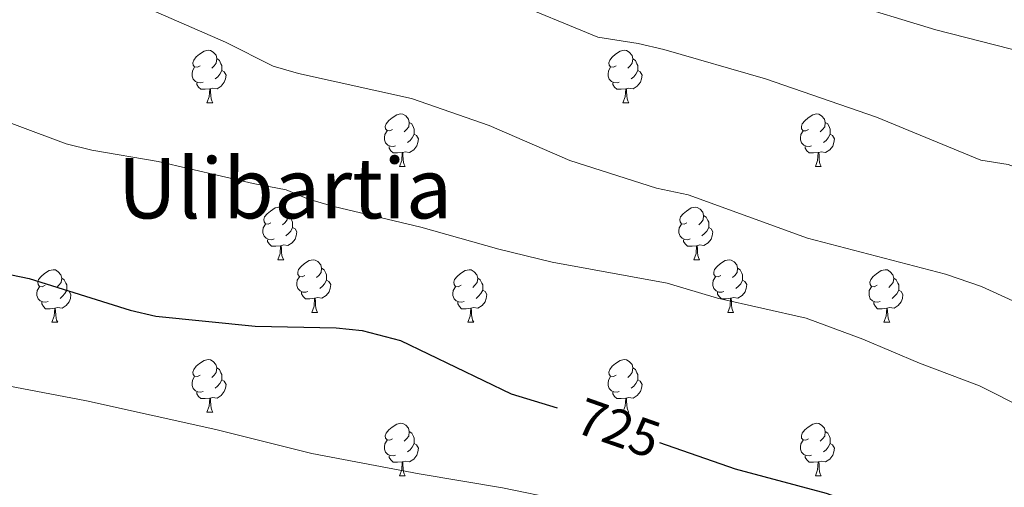
# Model space of a CAD drawing. Units: metres. Extents: x 558809 to 563290, y 4728290 to 4731299.
# Drawn here: x 559858 to 560046, y 4728773 to 4728862 of the extents above; entities that cross this region are included whole.
import ezdxf
from ezdxf.enums import TextEntityAlignment as Align

# ---------------------------------------------------------------- set-up
doc = ezdxf.new("R2010")
doc.units = ezdxf.units.M
doc.header["$MEASUREMENT"] = 0
for name, color, linetype, lineweight in [('Level 36', 19, 'Continuous', 40), ('Level 4', 36, 'Continuous', 30), ('Level 41', 19, 'Continuous', 0), ('Level 45', 19, 'Continuous', 0), ('Level 5', 36, 'Continuous', 0)]:
    doc.layers.add(name, color=color, linetype=linetype, lineweight=lineweight)
doc.styles.add('Arial', font='ARIAL.TTF', dxfattribs={"height": 0.2})

msp = doc.modelspace()

# ---------------------------------------------------------------- linework, layer by layer
at = {"layer": 'Level 36', "color": 92, "linetype": 'Continuous', "lineweight": 0}
for points in [[(559892.22, 4728853.64, 0.01), (559891.69, 4728853.37, 0.01), (559891.16, 4728853.43, 0.01), (559890.89, 4728853.8, 0.01), (559890.84, 4728854.22, 0.01), (559891, 4728854.74, 0.01), (559891.48, 4728855.34, 0.01), (559892.11, 4728855.87, 0.01), (559893.01, 4728856.45, 0.01), (559893.76, 4728856.61, 0.01), (559894.19, 4728856.56, 0.01), (559894.71, 4728856.24, 0.01), (559895.25, 4728855.66, 0.01), (559895.41, 4728855.02, 0.01), (559895.29, 4728854.17, 0.01), (559894.87, 4728853.64, 0.01), (559894.45, 4728853.21, 0.01)], [(559971.55, 4728853.63, 0.01), (559971.02, 4728853.37, 0.01), (559970.49, 4728853.43, 0.01), (559970.22, 4728853.79, 0.01), (559970.17, 4728854.22, 0.01), (559970.33, 4728854.74, 0.01), (559970.81, 4728855.33, 0.01), (559971.44, 4728855.87, 0.01), (559972.34, 4728856.45, 0.01), (559973.09, 4728856.61, 0.01), (559973.51, 4728856.55, 0.01), (559974.04, 4728856.24, 0.01), (559974.57, 4728855.65, 0.01), (559974.73, 4728855.01, 0.01), (559974.62, 4728854.17, 0.01), (559974.2, 4728853.63, 0.01), (559973.78, 4728853.21, 0.01)], [(559895.41, 4728855.02, 0.01), (559895.88, 4728854.7, 0.01), (559896.19, 4728854.06, 0.01), (559896.35, 4728853.74, 0.01), (559896.35, 4728853.16, 0.01), (559896.35, 4728852.74, 0.01), (559895.99, 4728852.05, 0.01), (559895.57, 4728851.57, 0.01), (559895.09, 4728851.15, 0.01)], [(559974.73, 4728855.01, 0.01), (559975.21, 4728854.7, 0.01), (559975.52, 4728854.06, 0.01), (559975.68, 4728853.74, 0.01), (559975.68, 4728853.16, 0.01), (559975.68, 4728852.73, 0.01), (559975.31, 4728852.05, 0.01), (559974.89, 4728851.57, 0.01), (559974.41, 4728851.15, 0.01)], [(559892.81, 4728850.56, 0.01), (559892.38, 4728850.4, 0.01), (559891.79, 4728850.46, 0.01), (559891.32, 4728850.67, 0.01), (559890.89, 4728851.09, 0.01), (559890.68, 4728851.68, 0.01), (559890.68, 4728852.1, 0.01), (559890.73, 4728852.68, 0.01), (559891.16, 4728853.37, 0.01)], [(559896.35, 4728852.74, 0.01), (559896.81, 4728852.49, 0.01), (559897.15, 4728851.87, 0.01), (559897.05, 4728851.15, 0.01), (559896.83, 4728850.51, 0.01), (559896.25, 4728849.77, 0.01), (559895.45, 4728849.29, 0.01), (559894.61, 4728849.39, 0.01), (559894.17, 4728849.26, 0.01)], [(559972.13, 4728850.55, 0.01), (559971.71, 4728850.39, 0.01), (559971.12, 4728850.45, 0.01), (559970.65, 4728850.67, 0.01), (559970.22, 4728851.09, 0.01), (559970.01, 4728851.67, 0.01), (559970.01, 4728852.09, 0.01), (559970.06, 4728852.68, 0.01), (559970.49, 4728853.37, 0.01)], [(559975.68, 4728852.73, 0.01), (559976.14, 4728852.49, 0.01), (559976.48, 4728851.87, 0.01), (559976.37, 4728851.15, 0.01), (559976.16, 4728850.51, 0.01), (559975.58, 4728849.77, 0.01), (559974.78, 4728849.29, 0.01), (559973.93, 4728849.39, 0.01), (559973.5, 4728849.26, 0.01)], [(559894.07, 4728849.26, 0.01), (559893.17, 4728849.18, 0.01), (559892.33, 4728849.18, 0.01), (559891.91, 4728849.61, 0.01), (559891.59, 4728850.08, 0.01), (559891.59, 4728850.4, 0.01)], [(559973.39, 4728849.26, 0.01), (559972.5, 4728849.17, 0.01), (559971.66, 4728849.17, 0.01), (559971.23, 4728849.61, 0.01), (559970.91, 4728850.08, 0.01), (559970.91, 4728850.39, 0.01)], [(559893.52, 4728846.58, 0.01), (559893.95, 4728847.74, 0.01), (559894.07, 4728849.26, 0.01), (559894.17, 4728849.26, 0.01), (559894.21, 4728848.68, 0.01), (559894.25, 4728847.99, 0.01), (559894.31, 4728847.38, 0.01), (559894.43, 4728846.98, 0.01), (559894.64, 4728846.58, 0.01)], [(559972.85, 4728846.57, 0.01), (559973.28, 4728847.73, 0.01), (559973.39, 4728849.26, 0.01), (559973.5, 4728849.26, 0.01), (559973.54, 4728848.67, 0.01), (559973.57, 4728847.99, 0.01), (559973.64, 4728847.37, 0.01), (559973.76, 4728846.97, 0.01), (559973.97, 4728846.57, 0.01)], [(559893.52, 4728846.58, 0.01), (559894.64, 4728846.58, 0.01)], [(559972.85, 4728846.57, 0.01), (559973.97, 4728846.57, 0.01)], [(559928.91, 4728841.5, 0.01), (559928.38, 4728841.23, 0.01), (559927.85, 4728841.29, 0.01), (559927.59, 4728841.66, 0.01), (559927.53, 4728842.08, 0.01), (559927.69, 4728842.6, 0.01), (559928.17, 4728843.2, 0.01), (559928.81, 4728843.73, 0.01), (559929.71, 4728844.31, 0.01), (559930.45, 4728844.47, 0.01), (559930.88, 4728844.42, 0.01), (559931.41, 4728844.1, 0.01), (559931.94, 4728843.51, 0.01), (559932.1, 4728842.87, 0.01), (559931.99, 4728842.03, 0.01), (559931.56, 4728841.49, 0.01), (559931.14, 4728841.07, 0.01)], [(560008.24, 4728841.49, 0.01), (560007.71, 4728841.23, 0.01), (560007.18, 4728841.28, 0.01), (560006.91, 4728841.65, 0.01), (560006.86, 4728842.08, 0.01), (560007.02, 4728842.6, 0.01), (560007.5, 4728843.19, 0.01), (560008.13, 4728843.72, 0.01), (560009.03, 4728844.31, 0.01), (560009.78, 4728844.47, 0.01), (560010.2, 4728844.41, 0.01), (560010.73, 4728844.1, 0.01), (560011.26, 4728843.51, 0.01), (560011.42, 4728842.87, 0.01), (560011.31, 4728842.02, 0.01), (560010.89, 4728841.49, 0.01), (560010.47, 4728841.07, 0.01)], [(559932.1, 4728842.87, 0.01), (559932.57, 4728842.56, 0.01), (559932.89, 4728841.92, 0.01), (559933.05, 4728841.6, 0.01), (559933.05, 4728841.02, 0.01), (559933.05, 4728840.59, 0.01), (559932.68, 4728839.91, 0.01), (559932.26, 4728839.43, 0.01), (559931.78, 4728839.01, 0.01)], [(560011.42, 4728842.87, 0.01), (560011.9, 4728842.56, 0.01), (560012.21, 4728841.92, 0.01), (560012.37, 4728841.6, 0.01), (560012.37, 4728841.02, 0.01), (560012.37, 4728840.59, 0.01), (560012, 4728839.9, 0.01), (560011.58, 4728839.42, 0.01), (560011.1, 4728839, 0.01)], [(559929.5, 4728838.41, 0.01), (559929.07, 4728838.26, 0.01), (559928.49, 4728838.32, 0.01), (559928.01, 4728838.53, 0.01), (559927.59, 4728838.95, 0.01), (559927.37, 4728839.54, 0.01), (559927.37, 4728839.96, 0.01), (559927.43, 4728840.54, 0.01), (559927.85, 4728841.23, 0.01)], [(560008.82, 4728838.41, 0.01), (560008.4, 4728838.25, 0.01), (560007.81, 4728838.31, 0.01), (560007.34, 4728838.52, 0.01), (560006.91, 4728838.95, 0.01), (560006.7, 4728839.53, 0.01), (560006.7, 4728839.95, 0.01), (560006.75, 4728840.54, 0.01), (560007.18, 4728841.23, 0.01)], [(559933.05, 4728840.59, 0.01), (559933.5, 4728840.35, 0.01), (559933.85, 4728839.73, 0.01), (559933.74, 4728839.01, 0.01), (559933.53, 4728838.37, 0.01), (559932.94, 4728837.63, 0.01), (559932.15, 4728837.15, 0.01), (559931.3, 4728837.25, 0.01), (559930.87, 4728837.12, 0.01)], [(560012.37, 4728840.59, 0.01), (560012.83, 4728840.34, 0.01), (560013.17, 4728839.73, 0.01), (560013.06, 4728839, 0.01), (560012.85, 4728838.36, 0.01), (560012.27, 4728837.62, 0.01), (560011.47, 4728837.14, 0.01), (560010.62, 4728837.25, 0.01), (560010.19, 4728837.12, 0.01)], [(559930.76, 4728837.12, 0.01), (559929.87, 4728837.03, 0.01), (559929.02, 4728837.03, 0.01), (559928.6, 4728837.47, 0.01), (559928.28, 4728837.94, 0.01), (559928.28, 4728838.26, 0.01)], [(559930.21, 4728834.43, 0.01), (559930.65, 4728835.59, 0.01), (559930.76, 4728837.12, 0.01), (559930.87, 4728837.12, 0.01), (559930.9, 4728836.53, 0.01), (559930.94, 4728835.85, 0.01), (559931.01, 4728835.23, 0.01), (559931.12, 4728834.83, 0.01), (559931.34, 4728834.43, 0.01)], [(560010.08, 4728837.12, 0.01), (560009.19, 4728837.03, 0.01), (560008.35, 4728837.03, 0.01), (560007.92, 4728837.46, 0.01), (560007.6, 4728837.94, 0.01), (560007.6, 4728838.25, 0.01)], [(560009.54, 4728834.43, 0.01), (560009.97, 4728835.59, 0.01), (560010.08, 4728837.12, 0.01), (560010.19, 4728837.12, 0.01), (560010.23, 4728836.53, 0.01), (560010.26, 4728835.85, 0.01), (560010.33, 4728835.23, 0.01), (560010.45, 4728834.83, 0.01), (560010.66, 4728834.43, 0.01)], [(559930.21, 4728834.43, 0.01), (559931.34, 4728834.43, 0.01)], [(560009.54, 4728834.43, 0.01), (560010.66, 4728834.43, 0.01)], [(559905.72, 4728823.73, 0.01), (559905.19, 4728823.46, 0.01), (559904.66, 4728823.52, 0.01), (559904.4, 4728823.89, 0.01), (559904.34, 4728824.31, 0.01), (559904.5, 4728824.83, 0.01), (559904.98, 4728825.43, 0.01), (559905.62, 4728825.96, 0.01), (559906.52, 4728826.54, 0.01), (559907.26, 4728826.7, 0.01), (559907.69, 4728826.65, 0.01), (559908.22, 4728826.33, 0.01), (559908.75, 4728825.75, 0.01), (559908.91, 4728825.11, 0.01), (559908.8, 4728824.26, 0.01), (559908.37, 4728823.73, 0.01), (559907.95, 4728823.3, 0.01)], [(559985.05, 4728823.73, 0.01), (559984.52, 4728823.46, 0.01), (559983.99, 4728823.52, 0.01), (559983.73, 4728823.89, 0.01), (559983.67, 4728824.31, 0.01), (559983.83, 4728824.83, 0.01), (559984.31, 4728825.43, 0.01), (559984.95, 4728825.96, 0.01), (559985.85, 4728826.54, 0.01), (559986.59, 4728826.7, 0.01), (559987.01, 4728826.65, 0.01), (559987.55, 4728826.33, 0.01), (559988.07, 4728825.75, 0.01), (559988.23, 4728825.11, 0.01), (559988.13, 4728824.26, 0.01), (559987.7, 4728823.73, 0.01), (559987.28, 4728823.3, 0.01)], [(559908.91, 4728825.11, 0.01), (559909.38, 4728824.79, 0.01), (559909.7, 4728824.15, 0.01), (559909.86, 4728823.83, 0.01), (559909.86, 4728823.25, 0.01), (559909.86, 4728822.83, 0.01), (559909.49, 4728822.14, 0.01), (559909.07, 4728821.66, 0.01), (559908.59, 4728821.24, 0.01)], [(559988.23, 4728825.11, 0.01), (559988.71, 4728824.79, 0.01), (559989.03, 4728824.15, 0.01), (559989.19, 4728823.83, 0.01), (559989.19, 4728823.25, 0.01), (559989.19, 4728822.83, 0.01), (559988.81, 4728822.14, 0.01), (559988.39, 4728821.66, 0.01), (559987.91, 4728821.24, 0.01)], [(559906.31, 4728820.65, 0.01), (559905.88, 4728820.49, 0.01), (559905.3, 4728820.55, 0.01), (559904.82, 4728820.76, 0.01), (559904.4, 4728821.18, 0.01), (559904.18, 4728821.77, 0.01), (559904.18, 4728822.19, 0.01), (559904.24, 4728822.77, 0.01), (559904.66, 4728823.46, 0.01)], [(559909.86, 4728822.83, 0.01), (559910.31, 4728822.58, 0.01), (559910.66, 4728821.96, 0.01), (559910.55, 4728821.24, 0.01), (559910.34, 4728820.6, 0.01), (559909.75, 4728819.86, 0.01), (559908.96, 4728819.38, 0.01), (559908.11, 4728819.48, 0.01), (559907.68, 4728819.35, 0.01)], [(559985.63, 4728820.65, 0.01), (559985.21, 4728820.49, 0.01), (559984.63, 4728820.55, 0.01), (559984.15, 4728820.76, 0.01), (559983.73, 4728821.18, 0.01), (559983.51, 4728821.77, 0.01), (559983.51, 4728822.19, 0.01), (559983.57, 4728822.77, 0.01), (559983.99, 4728823.46, 0.01)], [(559989.19, 4728822.83, 0.01), (559989.64, 4728822.58, 0.01), (559989.99, 4728821.96, 0.01), (559989.87, 4728821.24, 0.01), (559989.67, 4728820.6, 0.01), (559989.08, 4728819.86, 0.01), (559988.29, 4728819.38, 0.01), (559987.43, 4728819.48, 0.01), (559987.01, 4728819.35, 0.01)], [(559907.57, 4728819.35, 0.01), (559906.68, 4728819.27, 0.01), (559905.83, 4728819.27, 0.01), (559905.41, 4728819.7, 0.01), (559905.09, 4728820.17, 0.01), (559905.09, 4728820.49, 0.01)], [(559986.89, 4728819.35, 0.01), (559986.01, 4728819.27, 0.01), (559985.16, 4728819.27, 0.01), (559984.73, 4728819.7, 0.01), (559984.41, 4728820.17, 0.01), (559984.41, 4728820.49, 0.01)], [(559907.02, 4728816.67, 0.01), (559907.46, 4728817.83, 0.01), (559907.57, 4728819.35, 0.01), (559907.68, 4728819.35, 0.01), (559907.71, 4728818.77, 0.01), (559907.75, 4728818.08, 0.01), (559907.82, 4728817.47, 0.01), (559907.93, 4728817.07, 0.01), (559908.15, 4728816.67, 0.01)], [(559986.35, 4728816.67, 0.01), (559986.79, 4728817.83, 0.01), (559986.89, 4728819.35, 0.01), (559987.01, 4728819.35, 0.01), (559987.04, 4728818.77, 0.01), (559987.07, 4728818.08, 0.01), (559987.15, 4728817.47, 0.01), (559987.26, 4728817.07, 0.01), (559987.47, 4728816.67, 0.01)], [(559907.02, 4728816.67, 0.01), (559908.15, 4728816.67, 0.01)], [(559912.2, 4728813.69, 0.01), (559911.67, 4728813.43, 0.01), (559911.14, 4728813.48, 0.01), (559910.87, 4728813.85, 0.01), (559910.82, 4728814.28, 0.01), (559910.98, 4728814.8, 0.01), (559911.46, 4728815.39, 0.01), (559912.09, 4728815.92, 0.01), (559912.99, 4728816.51, 0.01), (559913.74, 4728816.67, 0.01), (559914.16, 4728816.61, 0.01), (559914.69, 4728816.3, 0.01), (559915.22, 4728815.71, 0.01), (559915.38, 4728815.07, 0.01), (559915.27, 4728814.22, 0.01), (559914.85, 4728813.69, 0.01), (559914.43, 4728813.27, 0.01)], [(559986.35, 4728816.67, 0.01), (559987.47, 4728816.67, 0.01)], [(559991.53, 4728813.69, 0.01), (559990.99, 4728813.43, 0.01), (559990.47, 4728813.48, 0.01), (559990.2, 4728813.85, 0.01), (559990.15, 4728814.28, 0.01), (559990.31, 4728814.8, 0.01), (559990.79, 4728815.39, 0.01), (559991.42, 4728815.92, 0.01), (559992.32, 4728816.51, 0.01), (559993.07, 4728816.67, 0.01), (559993.49, 4728816.61, 0.01), (559994.02, 4728816.29, 0.01), (559994.55, 4728815.71, 0.01), (559994.71, 4728815.07, 0.01), (559994.6, 4728814.22, 0.01), (559994.17, 4728813.69, 0.01), (559993.75, 4728813.27, 0.01)], [(559862.64, 4728811.79, 0.01), (559862.11, 4728811.52, 0.01), (559861.58, 4728811.58, 0.01), (559861.32, 4728811.95, 0.01), (559861.26, 4728812.37, 0.01), (559861.42, 4728812.89, 0.01), (559861.9, 4728813.49, 0.01), (559862.54, 4728814.02, 0.01), (559863.44, 4728814.6, 0.01), (559864.18, 4728814.76, 0.01), (559864.61, 4728814.71, 0.01), (559865.14, 4728814.39, 0.01), (559865.67, 4728813.81, 0.01), (559865.83, 4728813.17, 0.01), (559865.72, 4728812.32, 0.01), (559865.29, 4728811.79, 0.01), (559864.87, 4728811.36, 0.01)], [(559915.38, 4728815.07, 0.01), (559915.86, 4728814.76, 0.01), (559916.17, 4728814.12, 0.01), (559916.33, 4728813.8, 0.01), (559916.33, 4728813.22, 0.01), (559916.33, 4728812.79, 0.01), (559915.96, 4728812.1, 0.01), (559915.54, 4728811.62, 0.01), (559915.06, 4728811.2, 0.01)], [(559941.97, 4728811.79, 0.01), (559941.44, 4728811.52, 0.01), (559940.91, 4728811.58, 0.01), (559940.64, 4728811.95, 0.01), (559940.59, 4728812.37, 0.01), (559940.75, 4728812.89, 0.01), (559941.23, 4728813.49, 0.01), (559941.86, 4728814.02, 0.01), (559942.76, 4728814.6, 0.01), (559943.51, 4728814.76, 0.01), (559943.93, 4728814.71, 0.01), (559944.46, 4728814.39, 0.01), (559944.99, 4728813.81, 0.01), (559945.15, 4728813.17, 0.01), (559945.04, 4728812.32, 0.01), (559944.62, 4728811.79, 0.01), (559944.2, 4728811.36, 0.01)], [(559994.71, 4728815.07, 0.01), (559995.19, 4728814.75, 0.01), (559995.5, 4728814.11, 0.01), (559995.66, 4728813.79, 0.01), (559995.66, 4728813.21, 0.01), (559995.66, 4728812.79, 0.01), (559995.29, 4728812.1, 0.01), (559994.87, 4728811.62, 0.01), (559994.39, 4728811.2, 0.01)], [(560021.3, 4728811.79, 0.01), (560020.77, 4728811.52, 0.01), (560020.24, 4728811.57, 0.01), (560019.97, 4728811.95, 0.01), (560019.92, 4728812.37, 0.01), (560020.08, 4728812.89, 0.01), (560020.56, 4728813.49, 0.01), (560021.19, 4728814.01, 0.01), (560022.09, 4728814.6, 0.01), (560022.84, 4728814.76, 0.01), (560023.26, 4728814.71, 0.01), (560023.79, 4728814.39, 0.01), (560024.32, 4728813.81, 0.01), (560024.48, 4728813.17, 0.01), (560024.37, 4728812.31, 0.01), (560023.95, 4728811.79, 0.01), (560023.53, 4728811.36, 0.01)], [(559865.83, 4728813.17, 0.01), (559866.3, 4728812.85, 0.01), (559866.62, 4728812.21, 0.01), (559866.78, 4728811.89, 0.01), (559866.78, 4728811.31, 0.01), (559866.78, 4728810.89, 0.01), (559866.41, 4728810.2, 0.01), (559865.99, 4728809.72, 0.01), (559865.51, 4728809.3, 0.01)], [(559912.78, 4728810.61, 0.01), (559912.36, 4728810.45, 0.01), (559911.77, 4728810.51, 0.01), (559911.3, 4728810.72, 0.01), (559910.87, 4728811.15, 0.01), (559910.66, 4728811.73, 0.01), (559910.66, 4728812.15, 0.01), (559910.71, 4728812.74, 0.01), (559911.14, 4728813.43, 0.01)], [(559916.33, 4728812.79, 0.01), (559916.79, 4728812.54, 0.01), (559917.13, 4728811.93, 0.01), (559917.02, 4728811.2, 0.01), (559916.81, 4728810.56, 0.01), (559916.23, 4728809.82, 0.01), (559915.43, 4728809.34, 0.01), (559914.58, 4728809.45, 0.01), (559914.15, 4728809.32, 0.01)], [(559945.15, 4728813.17, 0.01), (559945.63, 4728812.85, 0.01), (559945.94, 4728812.21, 0.01), (559946.1, 4728811.89, 0.01), (559946.1, 4728811.31, 0.01), (559946.1, 4728810.89, 0.01), (559945.73, 4728810.2, 0.01), (559945.31, 4728809.72, 0.01), (559944.83, 4728809.3, 0.01)], [(559992.11, 4728810.61, 0.01), (559991.69, 4728810.45, 0.01), (559991.1, 4728810.51, 0.01), (559990.63, 4728810.72, 0.01), (559990.2, 4728811.15, 0.01), (559989.99, 4728811.73, 0.01), (559989.99, 4728812.15, 0.01), (559990.04, 4728812.73, 0.01), (559990.47, 4728813.43, 0.01)], [(559995.66, 4728812.79, 0.01), (559996.11, 4728812.54, 0.01), (559996.46, 4728811.93, 0.01), (559996.35, 4728811.2, 0.01), (559996.14, 4728810.56, 0.01), (559995.55, 4728809.82, 0.01), (559994.76, 4728809.34, 0.01), (559993.91, 4728809.45, 0.01), (559993.48, 4728809.31, 0.01)], [(560024.48, 4728813.17, 0.01), (560024.96, 4728812.85, 0.01), (560025.27, 4728812.21, 0.01), (560025.43, 4728811.89, 0.01), (560025.43, 4728811.31, 0.01), (560025.43, 4728810.89, 0.01), (560025.06, 4728810.19, 0.01), (560024.64, 4728809.71, 0.01), (560024.16, 4728809.29, 0.01)], [(559863.23, 4728808.71, 0.01), (559862.8, 4728808.55, 0.01), (559862.22, 4728808.61, 0.01), (559861.74, 4728808.82, 0.01), (559861.32, 4728809.24, 0.01), (559861.1, 4728809.83, 0.01), (559861.1, 4728810.25, 0.01), (559861.16, 4728810.83, 0.01), (559861.58, 4728811.52, 0.01)], [(559866.78, 4728810.89, 0.01), (559867.23, 4728810.64, 0.01), (559867.58, 4728810.02, 0.01), (559867.47, 4728809.3, 0.01), (559867.26, 4728808.66, 0.01), (559866.67, 4728807.92, 0.01), (559865.88, 4728807.44, 0.01), (559865.03, 4728807.54, 0.01), (559864.6, 4728807.41, 0.01)], [(559942.55, 4728808.71, 0.01), (559942.13, 4728808.55, 0.01), (559941.54, 4728808.61, 0.01), (559941.07, 4728808.82, 0.01), (559940.64, 4728809.24, 0.01), (559940.43, 4728809.83, 0.01), (559940.43, 4728810.25, 0.01), (559940.48, 4728810.83, 0.01), (559940.91, 4728811.52, 0.01)], [(559946.1, 4728810.89, 0.01), (559946.56, 4728810.64, 0.01), (559946.9, 4728810.02, 0.01), (559946.79, 4728809.3, 0.01), (559946.58, 4728808.66, 0.01), (559946, 4728807.92, 0.01), (559945.2, 4728807.44, 0.01), (559944.35, 4728807.54, 0.01), (559943.92, 4728807.41, 0.01)], [(560021.88, 4728808.71, 0.01), (560021.46, 4728808.55, 0.01), (560020.87, 4728808.61, 0.01), (560020.4, 4728808.81, 0.01), (560019.97, 4728809.24, 0.01), (560019.76, 4728809.83, 0.01), (560019.76, 4728810.25, 0.01), (560019.81, 4728810.83, 0.01), (560020.24, 4728811.52, 0.01)], [(560025.43, 4728810.89, 0.01), (560025.89, 4728810.63, 0.01), (560026.23, 4728810.02, 0.01), (560026.12, 4728809.29, 0.01), (560025.91, 4728808.65, 0.01), (560025.33, 4728807.91, 0.01), (560024.53, 4728807.43, 0.01), (560023.68, 4728807.54, 0.01), (560023.25, 4728807.41, 0.01)], [(559914.04, 4728809.32, 0.01), (559913.15, 4728809.23, 0.01), (559912.31, 4728809.23, 0.01), (559911.88, 4728809.66, 0.01), (559911.56, 4728810.14, 0.01), (559911.56, 4728810.45, 0.01)], [(559913.5, 4728806.63, 0.01), (559913.93, 4728807.79, 0.01), (559914.04, 4728809.32, 0.01), (559914.15, 4728809.32, 0.01), (559914.19, 4728808.73, 0.01), (559914.22, 4728808.05, 0.01), (559914.29, 4728807.43, 0.01), (559914.41, 4728807.03, 0.01), (559914.62, 4728806.63, 0.01)], [(559993.37, 4728809.31, 0.01), (559992.48, 4728809.23, 0.01), (559991.63, 4728809.23, 0.01), (559991.21, 4728809.66, 0.01), (559990.89, 4728810.13, 0.01), (559990.89, 4728810.45, 0.01)], [(559992.83, 4728806.63, 0.01), (559993.26, 4728807.79, 0.01), (559993.37, 4728809.31, 0.01), (559993.48, 4728809.31, 0.01), (559993.51, 4728808.73, 0.01), (559993.55, 4728808.05, 0.01), (559993.62, 4728807.43, 0.01), (559993.73, 4728807.03, 0.01), (559993.95, 4728806.63, 0.01)], [(559864.49, 4728807.41, 0.01), (559863.6, 4728807.33, 0.01), (559862.75, 4728807.33, 0.01), (559862.33, 4728807.76, 0.01), (559862.01, 4728808.23, 0.01), (559862.01, 4728808.55, 0.01)], [(559863.94, 4728804.73, 0.01), (559864.38, 4728805.89, 0.01), (559864.49, 4728807.41, 0.01), (559864.6, 4728807.41, 0.01), (559864.63, 4728806.83, 0.01), (559864.67, 4728806.14, 0.01), (559864.74, 4728805.53, 0.01), (559864.85, 4728805.13, 0.01), (559865.07, 4728804.73, 0.01)], [(559943.81, 4728807.41, 0.01), (559942.92, 4728807.33, 0.01), (559942.08, 4728807.33, 0.01), (559941.65, 4728807.76, 0.01), (559941.33, 4728808.23, 0.01), (559941.33, 4728808.55, 0.01)], [(559943.27, 4728804.73, 0.01), (559943.7, 4728805.89, 0.01), (559943.81, 4728807.41, 0.01), (559943.92, 4728807.41, 0.01), (559943.96, 4728806.83, 0.01), (559943.99, 4728806.14, 0.01), (559944.06, 4728805.53, 0.01), (559944.18, 4728805.13, 0.01), (559944.39, 4728804.73, 0.01)], [(560023.14, 4728807.41, 0.01), (560022.25, 4728807.33, 0.01), (560021.41, 4728807.33, 0.01), (560020.98, 4728807.75, 0.01), (560020.66, 4728808.23, 0.01), (560020.66, 4728808.55, 0.01)], [(560022.6, 4728804.73, 0.01), (560023.03, 4728805.89, 0.01), (560023.14, 4728807.41, 0.01), (560023.25, 4728807.41, 0.01), (560023.29, 4728806.83, 0.01), (560023.32, 4728806.14, 0.01), (560023.39, 4728805.53, 0.01), (560023.51, 4728805.13, 0.01), (560023.72, 4728804.73, 0.01)], [(559913.5, 4728806.63, 0.01), (559914.62, 4728806.63, 0.01)], [(559992.83, 4728806.63, 0.01), (559993.95, 4728806.63, 0.01)], [(559863.94, 4728804.73, 0.01), (559865.07, 4728804.73, 0.01)], [(559943.27, 4728804.73, 0.01), (559944.39, 4728804.73, 0.01)], [(560022.6, 4728804.73, 0.01), (560023.72, 4728804.73, 0.01)], [(559892.22, 4728794.64, 0.01), (559891.69, 4728794.38, 0.01), (559891.16, 4728794.43, 0.01), (559890.89, 4728794.8, 0.01), (559890.84, 4728795.23, 0.01), (559891, 4728795.75, 0.01), (559891.48, 4728796.34, 0.01), (559892.11, 4728796.87, 0.01), (559893.01, 4728797.46, 0.01), (559893.76, 4728797.62, 0.01), (559894.18, 4728797.56, 0.01), (559894.71, 4728797.25, 0.01), (559895.24, 4728796.66, 0.01), (559895.4, 4728796.02, 0.01), (559895.29, 4728795.17, 0.01), (559894.87, 4728794.64, 0.01), (559894.45, 4728794.22, 0.01)], [(559971.55, 4728794.64, 0.01), (559971.02, 4728794.38, 0.01), (559970.49, 4728794.43, 0.01), (559970.22, 4728794.8, 0.01), (559970.17, 4728795.23, 0.01), (559970.33, 4728795.75, 0.01), (559970.81, 4728796.34, 0.01), (559971.44, 4728796.87, 0.01), (559972.34, 4728797.46, 0.01), (559973.09, 4728797.62, 0.01), (559973.51, 4728797.56, 0.01), (559974.04, 4728797.25, 0.01), (559974.57, 4728796.66, 0.01), (559974.73, 4728796.02, 0.01), (559974.62, 4728795.17, 0.01), (559974.2, 4728794.64, 0.01), (559973.78, 4728794.22, 0.01)], [(559895.4, 4728796.02, 0.01), (559895.88, 4728795.71, 0.01), (559896.19, 4728795.07, 0.01), (559896.35, 4728794.75, 0.01), (559896.35, 4728794.17, 0.01), (559896.35, 4728793.74, 0.01), (559895.98, 4728793.05, 0.01), (559895.56, 4728792.57, 0.01), (559895.08, 4728792.15, 0.01)], [(559974.73, 4728796.02, 0.01), (559975.21, 4728795.71, 0.01), (559975.52, 4728795.07, 0.01), (559975.68, 4728794.75, 0.01), (559975.68, 4728794.17, 0.01), (559975.68, 4728793.74, 0.01), (559975.31, 4728793.05, 0.01), (559974.89, 4728792.57, 0.01), (559974.41, 4728792.15, 0.01)], [(559892.8, 4728791.56, 0.01), (559892.38, 4728791.4, 0.01), (559891.79, 4728791.46, 0.01), (559891.32, 4728791.67, 0.01), (559890.89, 4728792.1, 0.01), (559890.68, 4728792.68, 0.01), (559890.68, 4728793.1, 0.01), (559890.73, 4728793.69, 0.01), (559891.16, 4728794.38, 0.01)], [(559896.35, 4728793.74, 0.01), (559896.81, 4728793.49, 0.01), (559897.15, 4728792.88, 0.01), (559897.04, 4728792.15, 0.01), (559896.83, 4728791.51, 0.01), (559896.25, 4728790.77, 0.01), (559895.45, 4728790.29, 0.01), (559894.6, 4728790.4, 0.01), (559894.17, 4728790.27, 0.01)], [(559972.13, 4728791.56, 0.01), (559971.71, 4728791.4, 0.01), (559971.12, 4728791.46, 0.01), (559970.65, 4728791.67, 0.01), (559970.22, 4728792.1, 0.01), (559970.01, 4728792.68, 0.01), (559970.01, 4728793.1, 0.01), (559970.06, 4728793.69, 0.01), (559970.49, 4728794.38, 0.01)], [(559975.68, 4728793.74, 0.01), (559976.14, 4728793.49, 0.01), (559976.48, 4728792.88, 0.01), (559976.37, 4728792.15, 0.01), (559976.16, 4728791.51, 0.01), (559975.58, 4728790.77, 0.01), (559974.78, 4728790.29, 0.01), (559973.93, 4728790.4, 0.01), (559973.5, 4728790.27, 0.01)], [(559894.06, 4728790.27, 0.01), (559893.17, 4728790.18, 0.01), (559892.33, 4728790.18, 0.01), (559891.9, 4728790.61, 0.01), (559891.58, 4728791.09, 0.01), (559891.58, 4728791.4, 0.01)], [(559893.52, 4728787.58, 0.01), (559893.95, 4728788.74, 0.01), (559894.06, 4728790.27, 0.01), (559894.17, 4728790.27, 0.01), (559894.21, 4728789.68, 0.01), (559894.24, 4728789, 0.01), (559894.31, 4728788.38, 0.01), (559894.43, 4728787.98, 0.01), (559894.64, 4728787.58, 0.01)], [(559973.39, 4728790.27, 0.01), (559972.5, 4728790.18, 0.01), (559971.66, 4728790.18, 0.01), (559971.23, 4728790.61, 0.01), (559970.91, 4728791.09, 0.01), (559970.91, 4728791.4, 0.01)], [(559972.85, 4728787.58, 0.01), (559973.28, 4728788.74, 0.01), (559973.39, 4728790.27, 0.01), (559973.5, 4728790.27, 0.01), (559973.54, 4728789.68, 0.01), (559973.57, 4728789, 0.01), (559973.64, 4728788.38, 0.01), (559973.76, 4728787.98, 0.01), (559973.97, 4728787.58, 0.01)], [(559893.52, 4728787.58, 0.01), (559894.64, 4728787.58, 0.01)], [(559972.85, 4728787.58, 0.01), (559973.97, 4728787.58, 0.01)], [(559928.91, 4728782.5, 0.01), (559928.38, 4728782.24, 0.01), (559927.85, 4728782.29, 0.01), (559927.59, 4728782.66, 0.01), (559927.53, 4728783.09, 0.01), (559927.69, 4728783.61, 0.01), (559928.17, 4728784.2, 0.01), (559928.81, 4728784.73, 0.01), (559929.71, 4728785.32, 0.01), (559930.45, 4728785.48, 0.01), (559930.87, 4728785.42, 0.01), (559931.41, 4728785.11, 0.01), (559931.93, 4728784.52, 0.01), (559932.09, 4728783.88, 0.01), (559931.99, 4728783.03, 0.01), (559931.56, 4728782.5, 0.01), (559931.14, 4728782.08, 0.01)], [(560008.24, 4728782.5, 0.01), (560007.71, 4728782.24, 0.01), (560007.18, 4728782.29, 0.01), (560006.91, 4728782.66, 0.01), (560006.86, 4728783.09, 0.01), (560007.02, 4728783.61, 0.01), (560007.5, 4728784.2, 0.01), (560008.13, 4728784.73, 0.01), (560009.03, 4728785.32, 0.01), (560009.78, 4728785.48, 0.01), (560010.2, 4728785.42, 0.01), (560010.73, 4728785.11, 0.01), (560011.26, 4728784.52, 0.01), (560011.42, 4728783.88, 0.01), (560011.31, 4728783.03, 0.01), (560010.89, 4728782.5, 0.01), (560010.47, 4728782.08, 0.01)], [(559932.09, 4728783.88, 0.01), (559932.57, 4728783.57, 0.01), (559932.89, 4728782.93, 0.01), (559933.05, 4728782.61, 0.01), (559933.05, 4728782.03, 0.01), (559933.05, 4728781.6, 0.01), (559932.67, 4728780.91, 0.01), (559932.25, 4728780.43, 0.01), (559931.77, 4728780.01, 0.01)], [(560011.42, 4728783.88, 0.01), (560011.9, 4728783.57, 0.01), (560012.21, 4728782.93, 0.01), (560012.37, 4728782.61, 0.01), (560012.37, 4728782.03, 0.01), (560012.37, 4728781.6, 0.01), (560012, 4728780.91, 0.01), (560011.58, 4728780.43, 0.01), (560011.1, 4728780.01, 0.01)], [(559929.49, 4728779.42, 0.01), (559929.07, 4728779.26, 0.01), (559928.49, 4728779.32, 0.01), (559928.01, 4728779.53, 0.01), (559927.59, 4728779.96, 0.01), (559927.37, 4728780.54, 0.01), (559927.37, 4728780.96, 0.01), (559927.43, 4728781.55, 0.01), (559927.85, 4728782.24, 0.01)], [(559933.05, 4728781.6, 0.01), (559933.5, 4728781.35, 0.01), (559933.85, 4728780.74, 0.01), (559933.73, 4728780.01, 0.01), (559933.53, 4728779.37, 0.01), (559932.94, 4728778.63, 0.01), (559932.15, 4728778.15, 0.01), (559931.29, 4728778.26, 0.01), (559930.87, 4728778.13, 0.01)], [(560008.82, 4728779.42, 0.01), (560008.4, 4728779.26, 0.01), (560007.81, 4728779.32, 0.01), (560007.34, 4728779.53, 0.01), (560006.91, 4728779.96, 0.01), (560006.7, 4728780.54, 0.01), (560006.7, 4728780.96, 0.01), (560006.75, 4728781.55, 0.01), (560007.18, 4728782.24, 0.01)], [(560012.37, 4728781.6, 0.01), (560012.83, 4728781.35, 0.01), (560013.17, 4728780.74, 0.01), (560013.06, 4728780.01, 0.01), (560012.85, 4728779.37, 0.01), (560012.27, 4728778.63, 0.01), (560011.47, 4728778.15, 0.01), (560010.62, 4728778.26, 0.01), (560010.19, 4728778.13, 0.01)], [(559930.75, 4728778.13, 0.01), (559929.87, 4728778.04, 0.01), (559929.02, 4728778.04, 0.01), (559928.59, 4728778.47, 0.01), (559928.27, 4728778.95, 0.01), (559928.27, 4728779.26, 0.01)], [(560010.08, 4728778.13, 0.01), (560009.19, 4728778.04, 0.01), (560008.35, 4728778.04, 0.01), (560007.92, 4728778.47, 0.01), (560007.6, 4728778.95, 0.01), (560007.6, 4728779.26, 0.01)], [(559930.21, 4728775.44, 0.01), (559930.65, 4728776.6, 0.01), (559930.75, 4728778.13, 0.01), (559930.87, 4728778.13, 0.01), (559930.9, 4728777.54, 0.01), (559930.93, 4728776.86, 0.01), (559931.01, 4728776.24, 0.01), (559931.12, 4728775.84, 0.01), (559931.33, 4728775.44, 0.01)], [(560009.54, 4728775.44, 0.01), (560009.97, 4728776.6, 0.01), (560010.08, 4728778.13, 0.01), (560010.19, 4728778.13, 0.01), (560010.23, 4728777.54, 0.01), (560010.26, 4728776.86, 0.01), (560010.33, 4728776.24, 0.01), (560010.45, 4728775.84, 0.01), (560010.66, 4728775.44, 0.01)], [(559930.21, 4728775.44, 0.01), (559931.33, 4728775.44, 0.01)], [(560009.54, 4728775.44, 0.01), (560010.66, 4728775.44, 0.01)]]:
    msp.add_polyline3d(points, dxfattribs=at)
at = {"layer": 'Level 4', "color": 36, "linetype": 'Continuous', "lineweight": 30}
for points in [[(559711.51, 4728830.5, 725.01), (559718.37, 4728830.95, 725.01), (559741.33, 4728831.36, 725.01), (559759.09, 4728833.06, 725.01), (559767.8, 4728832.75, 725.01), (559782.66, 4728831.18, 725.01), (559790.57, 4728829.59, 725.01), (559827.69, 4728819.67, 725.01), (559859.61, 4728813.11, 725.01), (559878.85, 4728807.03, 725.01), (559883.74, 4728805.93, 725.01), (559902.73, 4728803.99, 725.01), (559918.13, 4728803.66, 725.01), (559923.1, 4728803.14, 725.01), (559930.43, 4728801.24, 725.01), (559951.53, 4728791.11, 725.01), (559960.32, 4728788.45, 725.01)], [(559979.82, 4728781.83, 725.01), (559994.21, 4728776.78, 725.01), (560011.58, 4728772.13, 725.01), (560030.17, 4728765.5, 725.01), (560050.41, 4728759.33, 725.01), (560059.13, 4728756.14, 725.01), (560077.14, 4728752.2, 725.01), (560114.77, 4728740.77, 725.01), (560139.59, 4728737.77, 725.01), (560150.65, 4728737.12, 725.01), (560168.25, 4728736.79, 725.01), (560188.53, 4728737.98, 725.01), (560216.61, 4728738.38, 725.01), (560221.48, 4728737.28, 725.01), (560227.98, 4728734.22, 725.01), (560251.33, 4728719.14, 725.01), (560258.85, 4728715.58, 725.01), (560263.23, 4728713.15, 725.01), (560283.5, 4728700.14, 725.01), (560292.4, 4728695.04, 725.01)]]:
    msp.add_polyline3d(points, dxfattribs=at)
at = {"layer": 'Level 5', "color": 36, "linetype": 'Continuous', "lineweight": 0}
for points in [[(560047.21, 4728808.86, 735.01), (560041.21, 4728811.58, 735.01), (560034.33, 4728813.9, 735.01), (560008.01, 4728820.78, 735.01), (559985.29, 4728829.02, 735.01), (559979.21, 4728830.3, 735.01), (559962.69, 4728835.58, 735.01), (559947.33, 4728842.3, 735.01), (559932.49, 4728847.43, 735.01), (559910.98, 4728852.19, 735.01), (559906.17, 4728853.59, 735.01), (559897.04, 4728858.15, 735.01), (559865.99, 4728871.76, 735.01)], [(560235.77, 4728814.87, 740.01), (560225.54, 4728814.22, 740.01), (560214.49, 4728810.54, 740.01), (560208.93, 4728809.53, 740.01), (560174.65, 4728809.26, 740.01), (560157.26, 4728811.02, 740.01), (560145.3, 4728811.1, 740.01), (560110.8, 4728815.2, 740.01), (560070.73, 4728825.78, 740.01), (560046.3, 4728834.86, 740.01), (560041.06, 4728835.67, 740.01), (560021.19, 4728843.87, 740.01), (560000.03, 4728851.16, 740.01), (559980.61, 4728856.77, 740.01), (559975.73, 4728857.9, 740.01), (559968.05, 4728859.15, 740.01), (559950.45, 4728866.45, 740.01)], [(560208.02, 4728840.62, 745.01), (560199.12, 4728834.97, 745.01), (560194.1, 4728833.44, 745.01), (560187.41, 4728832.19, 745.01), (560164.46, 4728832.86, 745.01), (560145.46, 4728832.78, 745.01), (560122.21, 4728835.47, 745.01), (560107.62, 4728837.9, 745.01), (560098.17, 4728840.14, 745.01), (560077.5, 4728846.62, 745.01), (560065.66, 4728851.34, 745.01), (560055.12, 4728854.74, 745.01), (560032.49, 4728860.54, 745.01), (560014.54, 4728865.98, 745.01)], [(560049.53, 4728788.23, 730.01), (560040.81, 4728792.62, 730.01), (560029.36, 4728796.97, 730.01), (560018.56, 4728801.53, 730.01), (560007.77, 4728805.51, 730.01), (559990.88, 4728809.36, 730.01), (559981.29, 4728812.22, 730.01), (559959.37, 4728816.22, 730.01), (559949.17, 4728818.69, 730.01), (559934.33, 4728822.86, 730.01), (559917.68, 4728826.79, 730.01), (559912.89, 4728828.23, 730.01), (559908.65, 4728829.99, 730.01), (559902.33, 4728831.19, 730.01), (559884.21, 4728835.43, 730.01), (559871.54, 4728837.56, 730.01), (559866.69, 4728838.79, 730.01), (559848.43, 4728845.55, 730.01)], [(559839.45, 4728795.67, 720.01), (559870.57, 4728789.75, 720.01), (559895.21, 4728784.3, 720.01), (559913.49, 4728779.74, 720.01), (559933.97, 4728775.82, 720.01), (559949.85, 4728773.18, 720.01), (559960.97, 4728770.86, 720.01), (559972.36, 4728767.96, 720.01), (559989.69, 4728762.46, 720.01), (559994.3, 4728760.51, 720.01), (560005.49, 4728754.94, 720.01), (560027.41, 4728746.38, 720.01), (560037.97, 4728742.62, 720.01), (560055.01, 4728735.4, 720.01)]]:
    msp.add_polyline3d(points, dxfattribs=at)

# ---------------------------------------------------------------- texts
at = {"layer": 'Level 41', "color": 39, "linetype": 'Continuous', "lineweight": 0, "style": 'Arial'}
msp.add_text('725', height=7, rotation=-19.323, dxfattribs=at).set_placement((559971.98, 4728784.58, 725.01), align=Align.MIDDLE_CENTER)
at = {"layer": 'Level 45', "color": 19, "linetype": 'Continuous', "lineweight": 0, "style": 'Arial'}
msp.add_text('Ulibartia', height=11.5, dxfattribs=at).set_placement((559908.39, 4728830.3, 726.32), align=Align.MIDDLE_CENTER)

doc.saveas('drawing.dxf')
